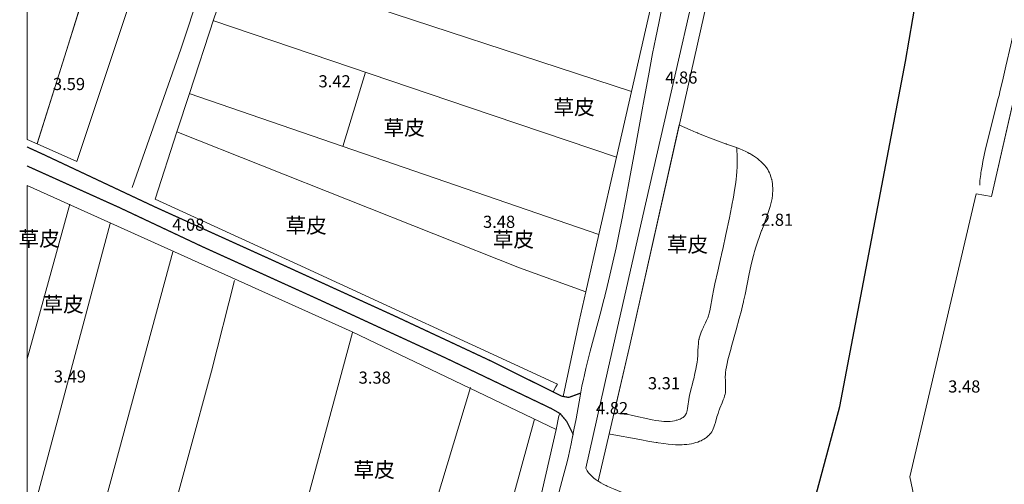
# Model space of a CAD drawing. Units: millimetres. Extents: x 40475072 to 80952314, y 3492709 to 6988483.
# Drawn here: x 40475073 to 40475235, y 3493731 to 3493808 of the extents above; entities that cross this region are included whole.
import ezdxf

# ---------------------------------------------------------------- set-up
doc = ezdxf.new("R2010")
doc.units = ezdxf.units.MM
doc.linetypes.add('4324', pattern=[10, 8, -2])
doc.layers.add('地形', color=252, linetype='Continuous')
doc.styles.add('细等线体', font='txt')
doc.linetypes.add('8421', pattern='A,1,[15,LINE.SHX,S=2,R=0,X=0,Y=0],1', length=2)
doc.linetypes.add('8422', pattern='A,1,[17,LINE.SHX,S=2,R=0,X=0,Y=0],2,[9,LINE.SHX,S=2,R=0,X=0,Y=0],1', length=4)
doc.linetypes.add('9610', pattern='A,0,[37,LINE.SHX,S=3,R=0,X=0,Y=0],-1.6', length=1.6)

msp = doc.modelspace()

# ---------------------------------------------------------------- linework, layer by layer
at = {"layer": '地形', "color": 252}
for p, q in [((40475219.08, 3493801.17), (40475233.87, 3493885.73)), ((40475208.26, 3493744.3), (40475219.08, 3493801.17)), ((40475185.52, 3493660), (40475208.26, 3493744.3))]:
    msp.add_line(p, q, dxfattribs=at)
at = {"layer": '地形', "color": 252, "linetype": '9610', "lineweight": 13, "flags": 128}
for points in [[(40475190.45, 3493870.14), (40475194.75, 3493889.06), (40475198.45, 3493905.36), (40475199.67, 3493910.75), (40475202.32, 3493923.11), (40475205.31, 3493937.09), (40475207.72, 3493948.34), (40475157.91, 3493948.34), (40475138.38, 3493948.34), (40475129.38, 3493948.34), (40475101.75, 3493948.34), (40475085.71, 3493948.34), (40475074.32, 3493948.34), (40475074.32, 3493945.1), (40475084.45, 3493941.8), (40475099.28, 3493936.98), (40475104.49, 3493935.29), (40475130.72, 3493926.27), (40475130.82, 3493923.86), (40475126.19, 3493910.26), (40475125.38, 3493907.59), (40475120.82, 3493892.74), (40475115.76, 3493876.23), (40475115.76, 3493876), (40475115.84, 3493875.76), (40475116.48, 3493875.29), (40475124.13, 3493872.19), (40475125.63, 3493871.72), (40475126.42, 3493871.1), (40475126.43, 3493870.65), (40475125.82, 3493868.73), (40475125.54, 3493867.83), (40475121.67, 3493856.28), (40475117.57, 3493844.38), (40475112.71, 3493830.29), (40475108.15, 3493817.09), (40475105.08, 3493808.17), (40475101.08, 3493795.85), (40475099.02, 3493789.53), (40475095.43, 3493778.47), (40475118.84, 3493767.74), (40475161.76, 3493747.97), (40475161.46, 3493747.51), (40475161, 3493746.69), (40475162.43, 3493745.98), (40475162.66, 3493745.93), (40475165.3, 3493758.33), (40475166.41, 3493763.17), (40475168.56, 3493772.65), (40475171.46, 3493785.37), (40475173.93, 3493796.21), (40475176.67, 3493808.25), (40475180.4, 3493824.58), (40475185.38, 3493847.43), (40475187.66, 3493857.84)], [(40475112.09, 3493872.92), (40475110.75, 3493873.39), (40475110.4, 3493873.38), (40475092.3, 3493879.9), (40475083.13, 3493883.32), (40475074.32, 3493886.61), (40475074.32, 3493855.31), (40475074.54, 3493856.02), (40475079.84, 3493872.86), (40475100.62, 3493865.94), (40475080.81, 3493802.95), (40475075.97, 3493787.58), (40475082.51, 3493784.64), (40475099.17, 3493834.62)], [(40475095.18, 3493848.64), (40475074.54, 3493856.02), (40475074.32, 3493855.31), (40475074.32, 3493813), (40475074.32, 3493788.31), (40475075.97, 3493787.58), (40475080.81, 3493802.95), (40475083.04, 3493810.06)], [(40475248.88, 3493773.3), (40475253.33, 3493793.89), (40475261.65, 3493830.81), (40475245.83, 3493833.97), (40475233.28, 3493778.88), (40475230.74, 3493779.35), (40475219.81, 3493732.66), (40475223.45, 3493715.47), (40475224.3, 3493715.26), (40475227.87, 3493713.92), (40475233.86, 3493712.17), (40475235.56, 3493713.23), (40475236.32, 3493714.11), (40475237.49, 3493718.49), (40475239.43, 3493730.74)], [(40475171.11, 3493743.23), (40475171.72, 3493743.16), (40475172.75, 3493743.03), (40475173.35, 3493742.95), (40475173.4, 3493742.94), (40475173.88, 3493742.86), (40475174.6, 3493742.71), (40475176.63, 3493742.24), (40475177.35, 3493742.08), (40475177.94, 3493741.97), (40475178.42, 3493741.9), (40475178.9, 3493741.84), (40475179.26, 3493741.81), (40475179.38, 3493741.81), (40475179.57, 3493741.8), (40475179.97, 3493741.81), (40475180.32, 3493741.83), (40475180.68, 3493741.88), (40475181, 3493741.93), (40475181.32, 3493742.01), (40475181.36, 3493742.02), (40475181.39, 3493742.03), (40475181.45, 3493742.04), (40475181.72, 3493742.13), (40475181.95, 3493742.21), (40475182.14, 3493742.3), (40475182.3, 3493742.39), (40475182.45, 3493742.49), (40475182.56, 3493742.57), (40475182.66, 3493742.67), (40475182.68, 3493742.69), (40475182.71, 3493742.72), (40475182.73, 3493742.76), (40475182.83, 3493742.89), (40475182.9, 3493743.03), (40475182.97, 3493743.19), (40475183.04, 3493743.39), (40475183.11, 3493743.64), (40475183.16, 3493743.95), (40475183.27, 3493744.73), (40475183.28, 3493744.78), (40475183.31, 3493745), (40475183.4, 3493745.51), (40475183.51, 3493746.08), (40475183.67, 3493746.78), (40475184.03, 3493748.22), (40475184.05, 3493748.29), (40475184.06, 3493748.36), (40475184.18, 3493748.82), (40475184.39, 3493749.73), (40475184.54, 3493750.42), (40475184.66, 3493751.04), (40475184.75, 3493751.58), (40475184.81, 3493752.05), (40475184.81, 3493752.12), (40475184.82, 3493752.19), (40475184.85, 3493752.59), (40475184.88, 3493753.45), (40475184.91, 3493754.17), (40475184.95, 3493754.63), (40475184.99, 3493755.02), (40475185.05, 3493755.34), (40475185.06, 3493755.4), (40475185.07, 3493755.44), (40475185.09, 3493755.53), (40475185.18, 3493755.85), (40475185.29, 3493756.18), (40475185.42, 3493756.54), (40475185.59, 3493756.93), (40475185.78, 3493757.36), (40475185.8, 3493757.4), (40475185.81, 3493757.43), (40475186.13, 3493758.06), (40475186.31, 3493758.45), (40475186.44, 3493758.76), (40475186.45, 3493758.78), (40475186.5, 3493758.92), (40475186.61, 3493759.25), (40475186.72, 3493759.66), (40475186.82, 3493760.07), (40475186.93, 3493760.63), (40475187.21, 3493762.18), (40475187.22, 3493762.25), (40475187.27, 3493762.53), (40475187.44, 3493763.38), (40475187.68, 3493764.49), (40475188.15, 3493766.58), (40475188.73, 3493769.09), (40475188.76, 3493769.23), (40475188.79, 3493769.39), (40475188.97, 3493770.19), (40475189.49, 3493772.62), (40475190.06, 3493775.38), (40475190.42, 3493777.16), (40475190.45, 3493777.32), (40475190.47, 3493777.44), (40475190.73, 3493778.81), (40475190.92, 3493779.96), (40475191.07, 3493780.87), (40475191.18, 3493781.68), (40475191.25, 3493782.37), (40475191.3, 3493782.95), (40475191.3, 3493783.06), (40475191.31, 3493783.14), (40475191.33, 3493783.68), (40475191.34, 3493784.37), (40475191.33, 3493785.3), (40475191.28, 3493786.85), (40475191.27, 3493786.93), (40475191.08, 3493787), (40475189.6, 3493787.54), (40475189.52, 3493787.56), (40475189.43, 3493787.6), (40475188.29, 3493788.02), (40475186.96, 3493788.52), (40475185.82, 3493788.96), (40475184.89, 3493789.34), (40475184.79, 3493789.38), (40475184.73, 3493789.41), (40475184.61, 3493789.46), (40475183.59, 3493789.89), (40475181.86, 3493790.66), (40475181.8, 3493790.69), (40475173.69, 3493754.62), (40475171.06, 3493743.23)], [(40475115.1, 3493678.91), (40475112.06, 3493680.5), (40475108.5, 3493682.16), (40475107.13, 3493683.07), (40475106.38, 3493684.19), (40475104.8, 3493685.66), (40475103.17, 3493686.24), (40475098.68, 3493686.49), (40475096.36, 3493687.21), (40475093.09, 3493688.03), (40475092.66, 3493688.66), (40475092.55, 3493689.4), (40475092.33, 3493690.58), (40475091.2, 3493694.07), (40475090.27, 3493695.49), (40475089.69, 3493695.7), (40475089.06, 3493695.74), (40475088.4, 3493695.75), (40475086.82, 3493694.87), (40475084.64, 3493691.91), (40475084.16, 3493691.06), (40475083.68, 3493690.59), (40475082.78, 3493690.49), (40475081.61, 3493690.85), (40475075.08, 3493694.72), (40475074.32, 3493694.95), (40475074.32, 3493780.7), (40475127.88, 3493756.6), (40475161.51, 3493740.5), (40475148.43, 3493683.38), (40475144.85, 3493672.01), (40475143.68, 3493669.97), (40475143.55, 3493670.09), (40475143.47, 3493670.16), (40475143.39, 3493670.21), (40475143.22, 3493670.32), (40475143.05, 3493670.4), (40475142.87, 3493670.47), (40475142.68, 3493670.54), (40475142.39, 3493670.61), (40475142.09, 3493670.66), (40475141.79, 3493670.7), (40475141.37, 3493670.73), (40475140.84, 3493670.75), (40475140.08, 3493670.75), (40475138.45, 3493670.73), (40475138.34, 3493670.73), (40475138.31, 3493670.73), (40475137.81, 3493670.75), (40475137.47, 3493670.77), (40475137.18, 3493670.81), (40475136.93, 3493670.86), (40475136.72, 3493670.92), (40475136.55, 3493670.99), (40475136.52, 3493671), (40475136.49, 3493671.01), (40475136.32, 3493671.1), (40475136.08, 3493671.24), (40475135.63, 3493671.52), (40475135.44, 3493671.62), (40475135.34, 3493671.66), (40475135.31, 3493671.67), (40475135.24, 3493671.7), (40475135.02, 3493671.77), (40475134.8, 3493671.81), (40475134.57, 3493671.84), (40475134.26, 3493671.86), (40475133.86, 3493671.86), (40475133.22, 3493671.84), (40475132.58, 3493671.81), (40475132.19, 3493671.81), (40475131.88, 3493671.84), (40475131.66, 3493671.87), (40475131.44, 3493671.92), (40475131.35, 3493671.95), (40475131.18, 3493672.01), (40475131.01, 3493672.09), (40475130.84, 3493672.18), (40475130.6, 3493672.33), (40475130.36, 3493672.49), (40475130.13, 3493672.67), (40475129.82, 3493672.92), (40475129.45, 3493673.25), (40475128.62, 3493673.99), (40475128.32, 3493674.26), (40475128, 3493674.5), (40475127.76, 3493674.68), (40475127.6, 3493674.78), (40475127.51, 3493674.83), (40475127.45, 3493674.87), (40475127.21, 3493675), (40475126.97, 3493675.12), (40475126.65, 3493675.25), (40475126.26, 3493675.39), (40475125.8, 3493675.55), (40475125.14, 3493675.75), (40475124.34, 3493675.98), (40475124.27, 3493675.99), (40475124.08, 3493676.05), (40475122.95, 3493676.39), (40475121.08, 3493676.98), (40475115.1, 3493678.89), (40475114.91, 3493678.95)], [(40475146.27, 3493659.27), (40475146.34, 3493660.02), (40475146.39, 3493660.77), (40475146.43, 3493661.65), (40475146.45, 3493662.54), (40475146.45, 3493663.59), (40475146.45, 3493663.99), (40475146.45, 3493664.12), (40475146.45, 3493664.16), (40475146.45, 3493664.69), (40475146.46, 3493664.99), (40475146.49, 3493665.24), (40475146.54, 3493665.45), (40475146.59, 3493665.62), (40475146.66, 3493665.78), (40475146.73, 3493665.91), (40475146.83, 3493666.06), (40475146.94, 3493666.19), (40475147.09, 3493666.33), (40475147.32, 3493666.54), (40475147.64, 3493666.82), (40475147.78, 3493666.97), (40475147.89, 3493667.09), (40475147.92, 3493667.12), (40475147.96, 3493667.17), (40475148.07, 3493667.34), (40475148.16, 3493667.52), (40475148.23, 3493667.7), (40475148.29, 3493667.89), (40475148.34, 3493668.09), (40475148.38, 3493668.37), (40475148.41, 3493668.65), (40475148.42, 3493669.02), (40475148.41, 3493669.54), (40475148.38, 3493670.53), (40475148.38, 3493670.6), (40475148.38, 3493670.78), (40475148.4, 3493671.31), (40475148.44, 3493671.82), (40475148.5, 3493672.33), (40475148.58, 3493672.83), (40475148.68, 3493673.32), (40475148.79, 3493673.81), (40475148.95, 3493674.46), (40475149.14, 3493675.1), (40475149.38, 3493675.89), (40475150.09, 3493678.08), (40475150.24, 3493678.56), (40475150.28, 3493678.72), (40475150.35, 3493678.93), (40475150.58, 3493679.77), (40475150.79, 3493680.61), (40475151.04, 3493681.68), (40475151.27, 3493682.75), (40475151.54, 3493684.05), (40475151.96, 3493686.21), (40475152.42, 3493688.6), (40475152.55, 3493689.25), (40475152.59, 3493689.46), (40475152.66, 3493689.78), (40475153, 3493691.38), (40475153.36, 3493692.97), (40475153.89, 3493695.19), (40475154.74, 3493698.67), (40475155.67, 3493702.47), (40475156.19, 3493704.69), (40475156.34, 3493705.33), (40475156.43, 3493705.71), (40475156.86, 3493707.65), (40475157.35, 3493709.99), (40475158.32, 3493714.66), (40475159.05, 3493718.16), (40475159.55, 3493720.49), (40475159.99, 3493722.43), (40475160.35, 3493723.98), (40475160.45, 3493724.37), (40475160.54, 3493724.75), (40475160.6, 3493725.01), (40475161, 3493726.56), (40475161.55, 3493728.61), (40475162.67, 3493732.73), (40475163.14, 3493734.53), (40475163.47, 3493735.82), (40475163.77, 3493737.11), (40475163.83, 3493737.37), (40475163.89, 3493737.63), (40475163.94, 3493737.86), (40475164.18, 3493739.02), (40475164.31, 3493739.69), (40475163.27, 3493741.8), (40475162.15, 3493743.12), (40475161.98, 3493742.73), (40475161.51, 3493740.5), (40475148.43, 3493683.38), (40475144.85, 3493672.01), (40475143.68, 3493669.97), (40475143.8, 3493669.84), (40475143.93, 3493669.66), (40475144.06, 3493669.48), (40475144.17, 3493669.28), (40475144.27, 3493669.08), (40475144.36, 3493668.88), (40475144.44, 3493668.65), (40475144.49, 3493668.47), (40475144.53, 3493668.22), (40475144.57, 3493667.98), (40475144.58, 3493667.65), (40475144.58, 3493667.32), (40475144.56, 3493666.91), (40475144.51, 3493666.49), (40475144.45, 3493666.08), (40475144.35, 3493665.57), (40475144.24, 3493665.07), (40475144.11, 3493664.56), (40475144.08, 3493664.45), (40475144.02, 3493664.23), (40475143.91, 3493663.91), (40475143.81, 3493663.64), (40475143.71, 3493663.42), (40475143.62, 3493663.24), (40475143.51, 3493663.08), (40475143.42, 3493662.95), (40475143.32, 3493662.84), (40475143.21, 3493662.73), (40475143.14, 3493662.68), (40475143.02, 3493662.6), (40475142.87, 3493662.52), (40475142.68, 3493662.45), (40475142.45, 3493662.37), (40475142.18, 3493662.31), (40475141.81, 3493662.24), (40475141.78, 3493662.23), (40475141.66, 3493662.21), (40475141.42, 3493662.18), (40475140.71, 3493662.08), (40475139.18, 3493661.91), (40475138.25, 3493661.8), (40475137.67, 3493661.72), (40475137.22, 3493661.65), (40475136.76, 3493661.55), (40475136.43, 3493661.47), (40475136.1, 3493661.36), (40475135.99, 3493661.32), (40475135.97, 3493661.31), (40475135.75, 3493661.22), (40475135.49, 3493661.1), (40475135.22, 3493660.96), (40475134.97, 3493660.81), (40475134.72, 3493660.64), (40475134.69, 3493660.63), (40475134.65, 3493660.6), (40475134.54, 3493660.51), (40475134, 3493660.09), (40475133.7, 3493659.86), (40475133.46, 3493659.69), (40475133.26, 3493659.57), (40475133.1, 3493659.49), (40475132.94, 3493659.42), (40475132.77, 3493659.37), (40475132.7, 3493659.35), (40475132.53, 3493659.32), (40475132.34, 3493659.31), (40475132.11, 3493659.32), (40475129.97, 3493646.58), (40475139.39, 3493643.87), (40475142.05, 3493643.1), (40475142.11, 3493643.35), (40475142.57, 3493644.98), (40475143.09, 3493646.81), (40475143.75, 3493649.05), (40475144.24, 3493650.68), (40475144.28, 3493650.82), (40475144.88, 3493652.81), (40475145.2, 3493653.95), (40475145.47, 3493654.94), (40475145.68, 3493655.8), (40475145.84, 3493656.51), (40475145.98, 3493657.23), (40475146.08, 3493657.8), (40475146.1, 3493657.92), (40475146.19, 3493658.53)]]:
    msp.add_lwpolyline(points, close=True, dxfattribs=at)
at = {"layer": '地形', "color": 252, "linetype": '8422', "lineweight": 13, "flags": 128}
for points in [[(40475215.16, 3493948.34), (40475205.6, 3493906.4), (40475189.36, 3493834.99), (40475175.81, 3493775.73), (40475170.04, 3493750.26), (40475166.39, 3493734.09)], [(40475223.45, 3493715.47), (40475219.81, 3493732.66), (40475230.74, 3493779.35), (40475233.28, 3493778.88), (40475248.21, 3493844.44), (40475262.01, 3493906.42), (40475266.4, 3493926.16)], [(40475208.73, 3493907.16), (40475208.33, 3493905.36), (40475188.7, 3493821.43), (40475173.69, 3493754.62), (40475168.46, 3493731.97)], [(40475231.36, 3493780.74), (40475231.34, 3493780.85), (40475231.32, 3493781), (40475231.33, 3493781.2), (40475231.36, 3493781.5), (40475231.36, 3493781.52), (40475231.36, 3493781.54), (40475231.49, 3493782.53), (40475231.53, 3493782.81), (40475231.53, 3493782.84), (40475231.57, 3493783.09), (40475231.7, 3493783.87), (40475231.85, 3493784.65), (40475232.06, 3493785.69), (40475232.3, 3493786.73), (40475232.6, 3493788.03), (40475233.05, 3493789.85), (40475234.38, 3493795.05), (40475234.51, 3493795.57), (40475234.57, 3493795.83), (40475234.66, 3493796.18), (40475235.08, 3493797.93), (40475235.64, 3493800.38), (40475236.43, 3493803.88), (40475238.52, 3493813.32), (40475238.6, 3493813.65), (40475239.94, 3493819.61), (40475241.82, 3493827.88), (40475242.2, 3493829.53), (40475242.28, 3493829.86), (40475242.36, 3493830.2), (40475244.12, 3493837.78), (40475245.8, 3493845.01), (40475246.27, 3493847.07), (40475246.36, 3493847.48), (40475247.37, 3493851.98), (40475250.2, 3493864.67), (40475250.76, 3493867.13), (40475250.85, 3493867.54), (40475250.93, 3493867.9), (40475251.93, 3493872.2), (40475254.95, 3493885.11), (40475255.03, 3493885.47)]]:
    msp.add_lwpolyline(points, dxfattribs=at)
at = {"layer": '地形', "color": 252, "linetype": '8421', "lineweight": 13, "flags": 128}
for points in [[(40475074.32, 3493588.15), (40475074.86, 3493587.99), (40475085.03, 3493585.01), (40475089.85, 3493583.58), (40475093.06, 3493582.62), (40475095.72, 3493581.8), (40475097.85, 3493581.14), (40475099.44, 3493580.63), (40475100.5, 3493580.28), (40475101.03, 3493580.1), (40475101.28, 3493580.02), (40475102.75, 3493579.51), (40475104.21, 3493579), (40475105.67, 3493578.46), (40475107.12, 3493577.92), (40475108.57, 3493577.36), (40475109.77, 3493576.88), (40475110.97, 3493576.38), (40475111.93, 3493575.98), (40475112.87, 3493575.56), (40475113.11, 3493575.45), (40475113.31, 3493575.36), (40475114.52, 3493574.79), (40475116.33, 3493573.94), (40475117.34, 3493573.49), (40475118.15, 3493573.14), (40475118.77, 3493572.89), (40475119.39, 3493572.65), (40475120.01, 3493572.43), (40475120.65, 3493572.23), (40475121.07, 3493572.1), (40475121.5, 3493571.99), (40475121.94, 3493571.89), (40475122.38, 3493571.81), (40475122.82, 3493571.73), (40475123.27, 3493571.68), (40475123.5, 3493571.65), (40475123.54, 3493571.65), (40475123.92, 3493571.63), (40475124.26, 3493571.62), (40475124.56, 3493571.64), (40475124.82, 3493571.67), (40475125.03, 3493571.71), (40475125.24, 3493571.77), (40475125.34, 3493571.81), (40475125.39, 3493571.83), (40475125.55, 3493571.91), (40475125.7, 3493571.99), (40475125.85, 3493572.09), (40475125.99, 3493572.2), (40475126.17, 3493572.36), (40475126.34, 3493572.54), (40475126.5, 3493572.72), (40475126.66, 3493572.92), (40475126.84, 3493573.19), (40475127.01, 3493573.46), (40475127.21, 3493573.8), (40475127.36, 3493574.09), (40475127.4, 3493574.18), (40475127.58, 3493574.56), (40475127.75, 3493574.94), (40475127.94, 3493575.41), (40475128.12, 3493575.88), (40475128.27, 3493576.35), (40475128.45, 3493576.92), (40475128.6, 3493577.49), (40475128.77, 3493578.16), (40475128.92, 3493578.84), (40475128.95, 3493578.99), (40475129.13, 3493579.87), (40475129.32, 3493580.92), (40475129.53, 3493582.12), (40475129.76, 3493583.62), (40475130.07, 3493585.74), (40475130.16, 3493586.35), (40475130.19, 3493586.59), (40475130.9, 3493591.55), (40475131.29, 3493594.14), (40475131.58, 3493596.02), (40475131.85, 3493597.67), (40475131.94, 3493598.14), (40475131.98, 3493598.41), (40475132.28, 3493600.04), (40475132.65, 3493601.94), (40475133.04, 3493603.83), (40475133.5, 3493606), (40475133.97, 3493608.16), (40475134.4, 3493610.05), (40475134.78, 3493611.66), (40475134.86, 3493611.97), (40475135.31, 3493613.82), (40475136.01, 3493616.58), (40475137.27, 3493621.5), (40475137.81, 3493623.65), (40475138.25, 3493625.5), (40475138.6, 3493627.04), (40475138.66, 3493627.31), (40475139, 3493628.92), (40475139.39, 3493630.81), (40475140.39, 3493635.93), (40475140.78, 3493637.82), (40475141.07, 3493639.16), (40475141.38, 3493640.49), (40475141.43, 3493640.7), (40475141.74, 3493641.93), (40475142.11, 3493643.35), (40475142.57, 3493644.98), (40475143.09, 3493646.81), (40475143.75, 3493649.05), (40475144.24, 3493650.68), (40475144.28, 3493650.82), (40475144.88, 3493652.81), (40475145.2, 3493653.95), (40475145.47, 3493654.94), (40475145.68, 3493655.8), (40475145.84, 3493656.51), (40475145.98, 3493657.23), (40475146.08, 3493657.8), (40475146.1, 3493657.92), (40475146.19, 3493658.53), (40475146.27, 3493659.27), (40475146.34, 3493660.02), (40475146.39, 3493660.77), (40475146.43, 3493661.65), (40475146.45, 3493662.54), (40475146.45, 3493663.59), (40475146.45, 3493663.99), (40475146.45, 3493664.12), (40475146.45, 3493664.16), (40475146.45, 3493664.69), (40475146.46, 3493664.99), (40475146.49, 3493665.24), (40475146.54, 3493665.45), (40475146.59, 3493665.62), (40475146.66, 3493665.78), (40475146.72, 3493665.9), (40475146.74, 3493665.93), (40475146.83, 3493666.06), (40475146.94, 3493666.19), (40475147.09, 3493666.33), (40475147.32, 3493666.54), (40475147.64, 3493666.82), (40475147.78, 3493666.97), (40475147.89, 3493667.09), (40475147.92, 3493667.12), (40475147.96, 3493667.17), (40475148.07, 3493667.34), (40475148.16, 3493667.52), (40475148.23, 3493667.7), (40475148.29, 3493667.89), (40475148.34, 3493668.09), (40475148.38, 3493668.37), (40475148.41, 3493668.65), (40475148.42, 3493669.02), (40475148.41, 3493669.54), (40475148.38, 3493670.53), (40475148.38, 3493670.6), (40475148.38, 3493670.78), (40475148.4, 3493671.31), (40475148.44, 3493671.82), (40475148.5, 3493672.33), (40475148.58, 3493672.83), (40475148.68, 3493673.32), (40475148.79, 3493673.81), (40475148.95, 3493674.46), (40475149.14, 3493675.1), (40475149.38, 3493675.89), (40475150.09, 3493678.08), (40475150.24, 3493678.56), (40475150.28, 3493678.72), (40475150.35, 3493678.93), (40475150.58, 3493679.77), (40475150.79, 3493680.61), (40475151.04, 3493681.68), (40475151.27, 3493682.75), (40475151.54, 3493684.05), (40475151.96, 3493686.21), (40475152.42, 3493688.6), (40475152.55, 3493689.25), (40475152.59, 3493689.46), (40475152.66, 3493689.78), (40475153, 3493691.38), (40475153.36, 3493692.97), (40475153.89, 3493695.19), (40475154.74, 3493698.67), (40475155.67, 3493702.47), (40475156.19, 3493704.69), (40475156.34, 3493705.33), (40475156.43, 3493705.71), (40475156.86, 3493707.65), (40475157.35, 3493709.99), (40475158.32, 3493714.66), (40475159.05, 3493718.16), (40475159.55, 3493720.49), (40475159.99, 3493722.43), (40475160.35, 3493723.98), (40475160.45, 3493724.37), (40475160.54, 3493724.75), (40475160.6, 3493725.01), (40475161, 3493726.56), (40475161.55, 3493728.61), (40475162.67, 3493732.73), (40475163.14, 3493734.53), (40475163.47, 3493735.82), (40475163.77, 3493737.11), (40475163.83, 3493737.37), (40475163.89, 3493737.63), (40475163.94, 3493737.86), (40475164.18, 3493739.02), (40475164.45, 3493740.41), (40475164.79, 3493742.27), (40475165.46, 3493745.99), (40475165.77, 3493747.61), (40475166.01, 3493748.77), (40475166.06, 3493749), (40475166.11, 3493749.23), (40475166.17, 3493749.49), (40475166.41, 3493750.54), (40475166.72, 3493751.84), (40475167.12, 3493753.39), (40475167.66, 3493755.46), (40475168.92, 3493760.11), (40475169.39, 3493761.92), (40475169.46, 3493762.18), (40475169.52, 3493762.45), (40475169.92, 3493764.05), (40475170.36, 3493765.91), (40475170.85, 3493768.05), (40475171.38, 3493770.46), (40475171.89, 3493772.88), (40475172.33, 3493775.03), (40475172.44, 3493775.57), (40475172.51, 3493775.93), (40475173.01, 3493778.47), (40475173.62, 3493781.75), (40475174.49, 3493786.48), (40475175.81, 3493793.77), (40475175.87, 3493794.1), (40475176.73, 3493798.78), (40475177.42, 3493802.46), (40475177.94, 3493805.13), (40475178.41, 3493807.46), (40475178.76, 3493809.13), (40475178.98, 3493810.12), (40475179.05, 3493810.46), (40475179.16, 3493810.95), (40475179.5, 3493812.44), (40475179.98, 3493814.42), (40475180.6, 3493816.89), (40475181.48, 3493820.34), (40475183.9, 3493829.7), (40475184.65, 3493832.66), (40475185.14, 3493834.63), (40475185.26, 3493835.13), (40475185.32, 3493835.41), (40475185.85, 3493837.65), (40475186.69, 3493841.3), (40475187.72, 3493845.79), (40475188.25, 3493848.03), (40475188.45, 3493848.87), (40475188.52, 3493849.15), (40475188.57, 3493849.35), (40475189.06, 3493851.34), (40475189.68, 3493853.73), (40475190.36, 3493856.31), (40475191.06, 3493858.88), (40475191.11, 3493859.08), (40475191.16, 3493859.26), (40475192.32, 3493863.44), (40475192.75, 3493865.07), (40475193.07, 3493866.35), (40475193.34, 3493867.45), (40475193.51, 3493868.18), (40475193.56, 3493868.42), (40475193.81, 3493869.63), (40475194.09, 3493871.08), (40475194.4, 3493872.78), (40475195.13, 3493876.92), (40475195.4, 3493878.38), (40475195.64, 3493879.59), (40475195.74, 3493880.07), (40475195.8, 3493880.31), (40475195.84, 3493880.51), (40475196.11, 3493881.71), (40475196.44, 3493883.1), (40475196.89, 3493884.88), (40475197.96, 3493889.04), (40475198.2, 3493890.03), (40475198.25, 3493890.23), (40475198.32, 3493890.52), (40475198.65, 3493891.95), (40475199.04, 3493893.67), (40475199.47, 3493895.67), (40475200.01, 3493898.26), (40475200.78, 3493902), (40475201.3, 3493904.59), (40475201.34, 3493904.82), (40475202.02, 3493908.14), (40475202.44, 3493910.12), (40475202.77, 3493911.67), (40475203.08, 3493912.99), (40475203.4, 3493914.3), (40475203.68, 3493915.39), (40475203.74, 3493915.61), (40475203.79, 3493915.78), (40475204.08, 3493916.81), (40475204.43, 3493918), (40475204.9, 3493919.53), (40475206.19, 3493923.6), (40475206.34, 3493924.11)], [(40475181.8, 3493790.69), (40475181.86, 3493790.66), (40475183.59, 3493789.89), (40475184.61, 3493789.46), (40475184.73, 3493789.41), (40475184.79, 3493789.38), (40475184.89, 3493789.34), (40475185.82, 3493788.96), (40475186.96, 3493788.52), (40475188.29, 3493788.02), (40475189.43, 3493787.6), (40475189.52, 3493787.56), (40475189.6, 3493787.54), (40475191.08, 3493787), (40475191.77, 3493786.74), (40475192.3, 3493786.51), (40475192.75, 3493786.31), (40475193.12, 3493786.13), (40475193.35, 3493786.01), (40475193.41, 3493785.98), (40475193.74, 3493785.79), (40475194.06, 3493785.58), (40475194.37, 3493785.37), (40475194.68, 3493785.14), (40475194.98, 3493784.91), (40475195.26, 3493784.66), (40475195.48, 3493784.45), (40475195.69, 3493784.24), (40475195.89, 3493784.01), (40475196.08, 3493783.78), (40475196.21, 3493783.6), (40475196.23, 3493783.57), (40475196.38, 3493783.33), (40475196.52, 3493783.08), (40475196.65, 3493782.82), (40475196.76, 3493782.56), (40475196.86, 3493782.29), (40475196.96, 3493781.98), (40475197.02, 3493781.74), (40475197.04, 3493781.68), (40475197.1, 3493781.38), (40475197.15, 3493781.01), (40475197.19, 3493780.64), (40475197.21, 3493780.27), (40475197.21, 3493779.84), (40475197.19, 3493779.4), (40475197.15, 3493778.97), (40475197.12, 3493778.73), (40475197.11, 3493778.67), (40475197.09, 3493778.56), (40475197.01, 3493778.12), (40475196.91, 3493777.69), (40475196.79, 3493777.26), (40475196.63, 3493776.73), (40475196.41, 3493776.09), (40475196.11, 3493775.25), (40475195.44, 3493773.47), (40475195.4, 3493773.37), (40475195.37, 3493773.29), (40475195.03, 3493772.32), (40475194.7, 3493771.35), (40475194.44, 3493770.54), (40475194.22, 3493769.81), (40475194.1, 3493769.4), (40475194.08, 3493769.32), (40475194.04, 3493769.16), (40475193.84, 3493768.36), (40475193.62, 3493767.4), (40475193.35, 3493766.12), (40475192.66, 3493762.74), (40475192.41, 3493761.62), (40475192.38, 3493761.46), (40475192.34, 3493761.3), (40475192.3, 3493761.15), (40475192.05, 3493760.13), (40475191.7, 3493758.81), (40475191.18, 3493756.92), (40475190.37, 3493754), (40475190.34, 3493753.91), (40475190.02, 3493752.74), (40475189.82, 3493751.97), (40475189.69, 3493751.38), (40475189.57, 3493750.79), (40475189.49, 3493750.3), (40475189.44, 3493749.91), (40475189.4, 3493749.51), (40475189.39, 3493749.21), (40475189.39, 3493749.11), (40475189.39, 3493749.06), (40475189.4, 3493748.61), (40475189.45, 3493747.55), (40475189.45, 3493747.15), (40475189.44, 3493746.86), (40475189.42, 3493746.66), (40475189.41, 3493746.61), (40475189.4, 3493746.55), (40475189.36, 3493746.31), (40475189.28, 3493746.01), (40475189.19, 3493745.72), (40475189.06, 3493745.36), (40475188.87, 3493744.89), (40475188.5, 3493744.01), (40475188.36, 3493743.65), (40475188.33, 3493743.56), (40475188.2, 3493743.14), (40475188.02, 3493742.55), (40475187.76, 3493741.62), (40475187.63, 3493741.2), (40475187.51, 3493740.88), (40475187.38, 3493740.57), (40475187.27, 3493740.34), (40475187.15, 3493740.12), (40475187.02, 3493739.91), (40475186.86, 3493739.71), (40475186.81, 3493739.65), (40475186.79, 3493739.62), (40475186.65, 3493739.48), (40475186.48, 3493739.32), (40475186.3, 3493739.18), (40475186.11, 3493739.04), (40475185.88, 3493738.89), (40475185.64, 3493738.76), (40475185.49, 3493738.68), (40475185.46, 3493738.67), (40475185.4, 3493738.64), (40475185.15, 3493738.54), (40475184.85, 3493738.42), (40475184.53, 3493738.32), (40475184.22, 3493738.24), (40475183.83, 3493738.15), (40475183.45, 3493738.08), (40475183.06, 3493738.03), (40475182.6, 3493737.99), (40475182.28, 3493737.97), (40475182.2, 3493737.96), (40475181.7, 3493737.96), (40475181.21, 3493737.98), (40475180.63, 3493738.01), (40475179.98, 3493738.07), (40475179.24, 3493738.16), (40475178.35, 3493738.29), (40475178.18, 3493738.32), (40475178.02, 3493738.34), (40475176.91, 3493738.53), (40475175.32, 3493738.82), (40475170.42, 3493739.74), (40475170.26, 3493739.77)], [(40475191.27, 3493786.93), (40475191.28, 3493786.85), (40475191.33, 3493785.3), (40475191.34, 3493784.37), (40475191.33, 3493783.68), (40475191.31, 3493783.14), (40475191.3, 3493783.06), (40475191.3, 3493782.95), (40475191.25, 3493782.37), (40475191.18, 3493781.68), (40475191.07, 3493780.87), (40475190.92, 3493779.96), (40475190.73, 3493778.81), (40475190.47, 3493777.44), (40475190.45, 3493777.32), (40475190.42, 3493777.16), (40475190.06, 3493775.38), (40475189.49, 3493772.62), (40475188.97, 3493770.19), (40475188.79, 3493769.39), (40475188.76, 3493769.23), (40475188.73, 3493769.09), (40475188.15, 3493766.58), (40475187.68, 3493764.49), (40475187.44, 3493763.38), (40475187.27, 3493762.53), (40475187.22, 3493762.25), (40475187.21, 3493762.18), (40475186.93, 3493760.63), (40475186.82, 3493760.07), (40475186.72, 3493759.66), (40475186.61, 3493759.25), (40475186.5, 3493758.92), (40475186.45, 3493758.78), (40475186.44, 3493758.76), (40475186.31, 3493758.45), (40475186.13, 3493758.06), (40475185.81, 3493757.43), (40475185.8, 3493757.4), (40475185.78, 3493757.36), (40475185.59, 3493756.93), (40475185.42, 3493756.54), (40475185.29, 3493756.18), (40475185.18, 3493755.85), (40475185.09, 3493755.53), (40475185.07, 3493755.44), (40475185.06, 3493755.4), (40475185.05, 3493755.34), (40475184.99, 3493755.02), (40475184.95, 3493754.63), (40475184.91, 3493754.17), (40475184.88, 3493753.45), (40475184.85, 3493752.59), (40475184.82, 3493752.19), (40475184.81, 3493752.12), (40475184.81, 3493752.05), (40475184.75, 3493751.58), (40475184.66, 3493751.04), (40475184.54, 3493750.42), (40475184.39, 3493749.73), (40475184.18, 3493748.82), (40475184.06, 3493748.36), (40475184.05, 3493748.29), (40475184.03, 3493748.22), (40475183.67, 3493746.78), (40475183.51, 3493746.08), (40475183.4, 3493745.51), (40475183.31, 3493745), (40475183.28, 3493744.78), (40475183.27, 3493744.73), (40475183.16, 3493743.95), (40475183.11, 3493743.64), (40475183.04, 3493743.39), (40475182.97, 3493743.19), (40475182.9, 3493743.03), (40475182.83, 3493742.89), (40475182.73, 3493742.76), (40475182.71, 3493742.72), (40475182.68, 3493742.69), (40475182.66, 3493742.67), (40475182.56, 3493742.57), (40475182.45, 3493742.49), (40475182.3, 3493742.39), (40475182.14, 3493742.3), (40475181.95, 3493742.21), (40475181.72, 3493742.13), (40475181.45, 3493742.04), (40475181.39, 3493742.03), (40475181.36, 3493742.02), (40475181.32, 3493742.01), (40475181, 3493741.93), (40475180.68, 3493741.88), (40475180.32, 3493741.83), (40475179.97, 3493741.81), (40475179.57, 3493741.8), (40475179.38, 3493741.81), (40475179.26, 3493741.81), (40475178.9, 3493741.84), (40475178.42, 3493741.9), (40475177.94, 3493741.97), (40475177.35, 3493742.08), (40475176.63, 3493742.24), (40475174.6, 3493742.71), (40475173.88, 3493742.86), (40475173.4, 3493742.94), (40475173.35, 3493742.95), (40475172.75, 3493743.03), (40475171.72, 3493743.16), (40475171.11, 3493743.23), (40475171.06, 3493743.23)], [(40475166.39, 3493734.09), (40475166.49, 3493733.9), (40475166.62, 3493733.69), (40475166.76, 3493733.49), (40475166.86, 3493733.36), (40475166.91, 3493733.31), (40475167.1, 3493733.09), (40475167.3, 3493732.88), (40475167.51, 3493732.68), (40475167.73, 3493732.49), (40475167.96, 3493732.31), (40475168.26, 3493732.1), (40475168.56, 3493731.9), (40475168.87, 3493731.71), (40475169.25, 3493731.5), (40475169.71, 3493731.26), (40475169.77, 3493731.23), (40475169.94, 3493731.15), (40475170.44, 3493730.92), (40475170.94, 3493730.7), (40475171.62, 3493730.43), (40475172.3, 3493730.17), (40475173.16, 3493729.86), (40475174.2, 3493729.52), (40475176.98, 3493728.62), (40475177.84, 3493728.33), (40475178.35, 3493728.14)]]:
    msp.add_lwpolyline(points, dxfattribs=at)
at = {"layer": '地形', "color": 252, "linetype": 'Continuous', "lineweight": 13, "flags": 128}
for points in [[(40475103.67, 3493875.63), (40475080.81, 3493802.95), (40475075.98, 3493787.62)], [(40475082.51, 3493784.64), (40475099.17, 3493834.62), (40475112.09, 3493872.92)], [(40475110.85, 3493873.35), (40475121.65, 3493869.57), (40475099.65, 3493803.19), (40475091.62, 3493780.39)], [(40475108.14, 3493817.09), (40475122.88, 3493812.97), (40475173.93, 3493796.21)], [(40475105.1, 3493807.83), (40475147.05, 3493793.63), (40475171.46, 3493785.37)], [(40475126.37, 3493787.16), (40475130.1, 3493799.37)], [(40475101.05, 3493795.86), (40475168.56, 3493772.65)], [(40475099, 3493789.54), (40475155.48, 3493767.14), (40475166.41, 3493763.17)], [(40475081.35, 3493777.61), (40475074.32, 3493752.11)], [(40475088.04, 3493774.42), (40475074.32, 3493723.24)], [(40475077.75, 3493693.66), (40475098.36, 3493769.76)], [(40475108.51, 3493765.06), (40475104.69, 3493750.09), (40475090, 3493696.02)], [(40475127.93, 3493756.47), (40475108.23, 3493683.37)], [(40475127.45, 3493681.31), (40475147.42, 3493747.4)], [(40475157.97, 3493742.2), (40475138.78, 3493672.19)]]:
    msp.add_lwpolyline(points, dxfattribs=at)
at = {"layer": '地形', "color": 252, "linetype": '4324', "lineweight": 13, "const_width": 0.2, "flags": 128}
for points in [[(40475095.49, 3493777.13), (40475076.92, 3493785.87), (40475074.32, 3493787.06)], [(40475165.56, 3493746.49), (40475163.59, 3493745.77), (40475162.43, 3493745.98), (40475160.16, 3493747.11), (40475150.47, 3493751.92), (40475134.82, 3493759.24), (40475114.64, 3493768.45), (40475095.49, 3493777.13)]]:
    msp.add_lwpolyline(points, dxfattribs=at)
at = {"layer": '地形', "color": 252, "linetype": 'Continuous', "lineweight": 13, "const_width": 0.2, "flags": 128}
for points in [[(40475074.32, 3493783.93), (40475089.47, 3493777.1)], [(40475089.47, 3493777.1), (40475103.24, 3493770.61), (40475122.22, 3493762), (40475143.25, 3493752.3), (40475160.74, 3493743.93), (40475162.15, 3493743.12), (40475163.27, 3493741.8), (40475164.31, 3493739.69)]]:
    msp.add_lwpolyline(points, dxfattribs=at)

# ---------------------------------------------------------------- texts
at = {"layer": '地形', "color": 252, "linetype": 'Continuous', "lineweight": 13, "style": '细等线体'}
for s, height, p in [('3.42', 2, (40475122.35, 3493796.89)), ('4.86', 2, (40475179.49, 3493797.5)), ('3.59', 2, (40475078.58, 3493796.44)), ('草皮', 2.5, (40475161.06, 3493792.38)), ('草皮', 2.5, (40475133.06, 3493788.99)), ('4.08', 2, (40475098.24, 3493773.25)), ('草皮', 2.5, (40475116.89, 3493772.86)), ('3.48', 2, (40475149.46, 3493773.72)), ('2.81', 2, (40475195.28, 3493774.06)), ('草皮', 2.5, (40475072.91, 3493770.69)), ('草皮', 2.5, (40475151.06, 3493770.57)), ('草皮', 2.5, (40475179.74, 3493769.72)), ('草皮', 2.5, (40475076.85, 3493759.86)), ('3.49', 2, (40475078.73, 3493748.23)), ('3.38', 2, (40475128.96, 3493748.04)), ('3.31', 2, (40475176.64, 3493747.11)), ('3.48', 2, (40475226.12, 3493746.58)), ('4.82', 2, (40475168.08, 3493743.01)), ('草皮', 2.5, (40475128.11, 3493732.6))]:
    msp.add_text(s, height=height, dxfattribs=at).set_placement(p)

doc.saveas('drawing.dxf')
